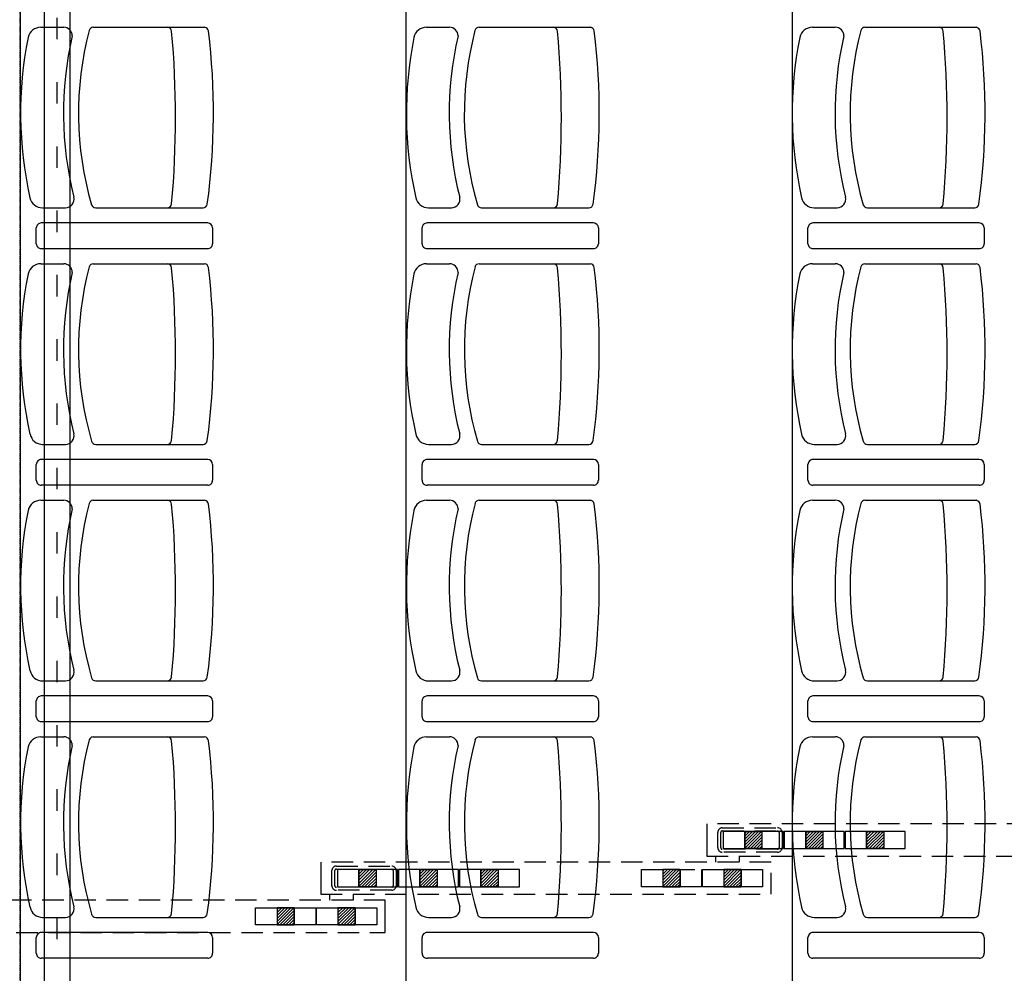
# Model space of a CAD drawing. Units: millimetres. Extents: x -1646 to 96220, y -18745 to 40556.
# Drawn here: x 26960 to 29257, y 17319 to 19544 of the extents above; entities that cross this region are included whole.
import ezdxf

# ---------------------------------------------------------------- set-up
doc = ezdxf.new("R2010")
doc.units = ezdxf.units.MM
for name, pattern in [('CACHE', [0.375, 0.25, -0.125]), ('HIDDEN', [0.5, 0.3, -0.2]), ('INTERROMPU2', [0.375, 0.25, -0.125]), ('JSI_TIC', [0.2, 0.05, -0.1, 0.05])]:
    doc.linetypes.add(name, pattern=pattern)
for name, color, linetype in [('00-T-BAT-caché', 251, 'CACHE'), ('AT_303_CACHE1', 251, 'HIDDEN'), ('JONZAC. Plancher Haut - PLAN HAUT R+2', 251, 'Continuous')]:
    doc.layers.add(name, color=color, linetype=linetype)

# ---------------------------------------------------------------- blocks, each defined once
blk = doc.blocks.new('2014-07-17 __ Scéno Agora R+1')
for p, q in [((105.7746, 168.1411), (105.7746, 186.0176)), ((106.6745, 168.1411), (106.6745, 186.0176)), ((107.5745, 185.9876), (107.5745, 168.1711)), ((105.8216, 177.0141), (105.8752, 177.0141)), ((105.9443, 177.014), (106.204, 177.014)), ((106.7216, 177.0141), (106.7752, 177.0141)), ((106.8443, 177.014), (107.104, 177.014)), ((107.6216, 177.0141), (107.6752, 177.0141)), ((107.7443, 177.014), (108.004, 177.014)), ((105.8259, 176.5928), (105.8795, 176.5928)), ((105.9499, 176.5928), (106.2003, 176.5928)), ((106.7259, 176.5928), (106.7795, 176.5928)), ((106.8499, 176.5928), (107.1003, 176.5928)), ((107.6259, 176.5928), (107.6795, 176.5928)), ((107.7499, 176.5928), (108.0003, 176.5928)), ((106.2111, 176.5575), (105.8229, 176.5575)), ((107.1111, 176.5575), (106.7229, 176.5575)), ((108.0111, 176.5575), (107.6229, 176.5575)), ((105.8114, 176.5091), (105.8114, 176.546)), ((106.2227, 176.546), (106.2227, 176.5091)), ((106.7114, 176.5091), (106.7114, 176.546)), ((107.1227, 176.546), (107.1227, 176.5091)), ((107.6114, 176.5091), (107.6114, 176.546)), ((108.0227, 176.546), (108.0227, 176.5091)), ((106.2111, 176.4975), (105.8229, 176.4975)), ((107.1111, 176.4975), (106.7229, 176.4975)), ((108.0111, 176.4975), (107.6229, 176.4975)), ((105.8216, 176.4624), (105.8752, 176.4624)), ((105.9443, 176.4623), (106.204, 176.4623)), ((106.7216, 176.4624), (106.7752, 176.4624)), ((106.8443, 176.4623), (107.104, 176.4623)), ((107.6216, 176.4624), (107.6752, 176.4624)), ((107.7443, 176.4623), (108.004, 176.4623)), ((105.826, 176.041), (105.8795, 176.041)), ((105.9499, 176.041), (106.2003, 176.041)), ((106.726, 176.041), (106.7795, 176.041)), ((106.8499, 176.041), (107.1003, 176.041)), ((107.626, 176.041), (107.6795, 176.041)), ((107.7499, 176.041), (108.0003, 176.041)), ((106.2111, 176.0057), (105.8229, 176.0057)), ((107.1111, 176.0057), (106.7229, 176.0057)), ((108.0111, 176.0057), (107.6229, 176.0057)), ((105.8114, 175.9572), (105.8114, 175.9941)), ((106.2227, 175.9941), (106.2227, 175.9572)), ((106.7114, 175.9572), (106.7114, 175.9941)), ((107.1227, 175.9941), (107.1227, 175.9572)), ((107.6114, 175.9572), (107.6114, 175.9941)), ((108.0227, 175.9941), (108.0227, 175.9572)), ((106.2111, 175.9457), (105.8229, 175.9457)), ((107.1111, 175.9457), (106.7229, 175.9457)), ((108.0111, 175.9457), (107.6229, 175.9457)), ((105.8216, 175.9105), (105.8752, 175.9105)), ((105.9443, 175.9105), (106.204, 175.9105)), ((106.7216, 175.9105), (106.7752, 175.9105)), ((106.8443, 175.9105), (107.104, 175.9105)), ((107.6216, 175.9105), (107.6752, 175.9105)), ((107.7443, 175.9105), (108.004, 175.9105)), ((105.826, 175.4892), (105.8795, 175.4892)), ((105.9499, 175.4892), (106.2003, 175.4892)), ((106.726, 175.4892), (106.7795, 175.4892)), ((106.8499, 175.4892), (107.1003, 175.4892)), ((107.626, 175.4892), (107.6795, 175.4892)), ((107.7499, 175.4892), (108.0003, 175.4892)), ((106.2111, 175.454), (105.8229, 175.454)), ((107.1111, 175.454), (106.7229, 175.454)), ((108.0111, 175.454), (107.6229, 175.454)), ((105.8114, 175.4056), (105.8114, 175.4425)), ((106.2227, 175.4425), (106.2227, 175.4056)), ((106.7114, 175.4056), (106.7114, 175.4425)), ((107.1227, 175.4425), (107.1227, 175.4056)), ((107.6114, 175.4056), (107.6114, 175.4425)), ((108.0227, 175.4425), (108.0227, 175.4056)), ((106.2111, 175.394), (105.8229, 175.394)), ((107.1111, 175.394), (106.7229, 175.394)), ((108.0111, 175.394), (107.6229, 175.394)), ((105.8216, 175.3587), (105.8752, 175.3587)), ((105.9443, 175.3587), (106.204, 175.3587)), ((106.7216, 175.3587), (106.7752, 175.3587)), ((106.8443, 175.3587), (107.104, 175.3587)), ((107.6216, 175.3587), (107.6752, 175.3587)), ((107.7443, 175.3587), (108.004, 175.3587)), ((105.826, 174.9374), (105.8795, 174.9374)), ((105.9499, 174.9374), (106.2003, 174.9374)), ((106.726, 174.9374), (106.7795, 174.9374)), ((106.8499, 174.9374), (107.1003, 174.9374)), ((107.626, 174.9374), (107.6795, 174.9374)), ((107.7499, 174.9374), (108.0003, 174.9374)), ((106.2111, 174.9022), (105.8229, 174.9022)), ((107.1111, 174.9022), (106.7229, 174.9022)), ((108.0111, 174.9022), (107.6229, 174.9022)), ((105.8114, 174.8537), (105.8114, 174.8906)), ((106.2227, 174.8906), (106.2227, 174.8537)), ((106.7114, 174.8537), (106.7114, 174.8906)), ((107.1227, 174.8906), (107.1227, 174.8537)), ((107.6114, 174.8537), (107.6114, 174.8906)), ((108.0227, 174.8906), (108.0227, 174.8537)), ((106.2111, 174.8422), (105.8229, 174.8422)), ((107.1111, 174.8422), (106.7229, 174.8422)), ((108.0111, 174.8422), (107.6229, 174.8422))]:
    blk.add_line(p, q)
at = {"ltscale": 0.2}
for p, q in [((107.3752, 175.1554), (107.3752, 175.0804)), ((107.554, 175.1379), (107.4138, 175.1379)), ((107.4138, 175.1379), (107.4138, 175.0978)), ((107.4639, 175.1379), (107.4639, 175.0978)), ((107.4639, 175.0978), (107.4639, 175.1379)), ((107.4639, 175.1379), (107.5039, 175.1379)), ((107.5031, 175.1379), (107.4639, 175.0987)), ((107.496, 175.1379), (107.4639, 175.1058)), ((107.4889, 175.1379), (107.4639, 175.1129)), ((107.4818, 175.1379), (107.4639, 175.12)), ((107.4747, 175.1379), (107.4639, 175.127)), ((107.4676, 175.1379), (107.4639, 175.1341)), ((107.5039, 175.1317), (107.4701, 175.0978)), ((107.5039, 175.1317), (107.4701, 175.0978)), ((107.5039, 175.1379), (107.5039, 175.0978)), ((107.5039, 175.1379), (107.5039, 175.0978)), ((107.554, 175.0978), (107.554, 175.1379)), ((107.6962, 175.1379), (107.556, 175.1379)), ((107.556, 175.1379), (107.556, 175.0978)), ((107.6061, 175.1379), (107.6061, 175.0978)), ((107.6061, 175.0978), (107.6061, 175.1379)), ((107.6061, 175.1379), (107.6461, 175.1379)), ((107.6453, 175.1379), (107.6061, 175.0987)), ((107.6382, 175.1379), (107.6061, 175.1058)), ((107.6311, 175.1379), (107.6061, 175.1129)), ((107.624, 175.1379), (107.6061, 175.12)), ((107.6169, 175.1379), (107.6061, 175.127)), ((107.6098, 175.1379), (107.6061, 175.1341)), ((107.6461, 175.1317), (107.6123, 175.0978)), ((107.6461, 175.1317), (107.6123, 175.0978)), ((107.6461, 175.1379), (107.6461, 175.0978)), ((107.6461, 175.1379), (107.6461, 175.0978)), ((107.6962, 175.0978), (107.6962, 175.1379)), ((107.8384, 175.1379), (107.6982, 175.1379)), ((107.6982, 175.1379), (107.6982, 175.0978)), ((107.7483, 175.1379), (107.7483, 175.0978)), ((107.7483, 175.0978), (107.7483, 175.1379)), ((107.7483, 175.1379), (107.7883, 175.1379)), ((107.7875, 175.1379), (107.7483, 175.0987)), ((107.7804, 175.1379), (107.7483, 175.1058)), ((107.7733, 175.1379), (107.7483, 175.1129)), ((107.7662, 175.1379), (107.7483, 175.12)), ((107.7591, 175.1379), (107.7483, 175.127)), ((107.7521, 175.1379), (107.7483, 175.1341)), ((107.7883, 175.1317), (107.7545, 175.0978)), ((107.7883, 175.1317), (107.7545, 175.0978)), ((107.7883, 175.1379), (107.7883, 175.0978)), ((107.7883, 175.1379), (107.7883, 175.0978)), ((107.8384, 175.0978), (107.8384, 175.1379)), ((107.5039, 175.1246), (107.4772, 175.0978)), ((107.5039, 175.1175), (107.4842, 175.0978)), ((107.5039, 175.1104), (107.4913, 175.0978)), ((107.6461, 175.1246), (107.6194, 175.0978)), ((107.6461, 175.1175), (107.6264, 175.0978)), ((107.6461, 175.1104), (107.6335, 175.0978)), ((107.7883, 175.1246), (107.7616, 175.0978)), ((107.7883, 175.1175), (107.7686, 175.0978)), ((107.7883, 175.1104), (107.7757, 175.0978)), ((107.4138, 175.0978), (107.554, 175.0978)), ((107.5039, 175.0978), (107.4639, 175.0978)), ((107.5039, 175.1034), (107.4984, 175.0978)), ((107.556, 175.0978), (107.6962, 175.0978)), ((107.6461, 175.0978), (107.6061, 175.0978)), ((107.6461, 175.1034), (107.6406, 175.0978)), ((107.6982, 175.0978), (107.8384, 175.0978)), ((107.7883, 175.0978), (107.7483, 175.0978)), ((107.7883, 175.1034), (107.7828, 175.0978)), ((106.4752, 175.0664), (106.4752, 174.9914)), ((107.3962, 175.0665), (107.3962, 175.0804)), ((107.4513, 175.0664), (107.4513, 175.0803)), ((106.654, 175.0489), (106.5138, 175.0489)), ((106.5138, 175.0489), (106.5138, 175.0088)), ((106.5639, 175.0489), (106.5639, 175.0088)), ((106.5639, 175.0088), (106.5639, 175.0489)), ((106.5639, 175.0489), (106.604, 175.0489)), ((106.6031, 175.0489), (106.5639, 175.0097)), ((106.596, 175.0489), (106.5639, 175.0168)), ((106.5889, 175.0489), (106.5639, 175.0239)), ((106.5818, 175.0489), (106.5639, 175.031)), ((106.5748, 175.0489), (106.5639, 175.038)), ((106.5677, 175.0489), (106.5639, 175.0451)), ((106.604, 175.0427), (106.5701, 175.0088)), ((106.604, 175.0427), (106.5701, 175.0088)), ((106.604, 175.0489), (106.604, 175.0088)), ((106.604, 175.0489), (106.604, 175.0088)), ((106.654, 175.0088), (106.654, 175.0489)), ((106.7962, 175.0489), (106.656, 175.0489)), ((106.656, 175.0489), (106.656, 175.0088)), ((106.7061, 175.0489), (106.7061, 175.0088)), ((106.7061, 175.0088), (106.7061, 175.0489)), ((106.7061, 175.0489), (106.7462, 175.0489)), ((106.7453, 175.0489), (106.7061, 175.0097)), ((106.7382, 175.0489), (106.7061, 175.0168)), ((106.7311, 175.0489), (106.7061, 175.0239)), ((106.7241, 175.0489), (106.7061, 175.031)), ((106.717, 175.0489), (106.7061, 175.038)), ((106.7099, 175.0489), (106.7061, 175.0451)), ((106.7462, 175.0427), (106.7123, 175.0088)), ((106.7462, 175.0427), (106.7123, 175.0088)), ((106.7462, 175.0489), (106.7462, 175.0088)), ((106.7462, 175.0489), (106.7462, 175.0088)), ((106.7962, 175.0088), (106.7962, 175.0489)), ((106.9384, 175.0489), (106.7982, 175.0489)), ((106.7982, 175.0489), (106.7982, 175.0088)), ((106.8483, 175.0489), (106.8483, 175.0088)), ((106.8483, 175.0088), (106.8483, 175.0489)), ((106.8483, 175.0489), (106.8884, 175.0489)), ((106.8875, 175.0489), (106.8483, 175.0097)), ((106.8804, 175.0489), (106.8483, 175.0168)), ((106.8733, 175.0489), (106.8483, 175.0239)), ((106.8663, 175.0489), (106.8483, 175.031)), ((106.8592, 175.0489), (106.8483, 175.038)), ((106.8521, 175.0489), (106.8483, 175.0451)), ((106.8884, 175.0427), (106.8545, 175.0088)), ((106.8884, 175.0427), (106.8545, 175.0088)), ((106.8884, 175.0489), (106.8884, 175.0088)), ((106.8884, 175.0489), (106.8884, 175.0088)), ((106.9384, 175.0088), (106.9384, 175.0489)), ((107.2228, 175.0088), (107.2228, 175.0489)), ((107.2729, 175.0489), (107.2729, 175.0088)), ((107.2729, 175.0489), (107.2729, 175.0088)), ((107.313, 175.0489), (107.2729, 175.0489)), ((107.3121, 175.0489), (107.2729, 175.0097)), ((107.305, 175.0489), (107.2729, 175.0168)), ((107.2979, 175.0489), (107.2729, 175.0239)), ((107.2908, 175.0489), (107.2729, 175.031)), ((107.2838, 175.0489), (107.2729, 175.038)), ((107.2767, 175.0489), (107.2729, 175.0451)), ((107.313, 175.0427), (107.2791, 175.0088)), ((107.313, 175.0427), (107.2791, 175.0088)), ((107.313, 175.0489), (107.313, 175.0088)), ((107.313, 175.0088), (107.313, 175.0489)), ((107.363, 175.0489), (107.363, 175.0088)), ((107.365, 175.0088), (107.365, 175.0489)), ((107.365, 175.0489), (107.5052, 175.0489)), ((107.4151, 175.0489), (107.4151, 175.0088)), ((107.4151, 175.0489), (107.4151, 175.0088)), ((107.4552, 175.0489), (107.4151, 175.0489)), ((107.4543, 175.0489), (107.4151, 175.0097)), ((107.4472, 175.0489), (107.4151, 175.0168)), ((107.4401, 175.0489), (107.4151, 175.0239)), ((107.433, 175.0489), (107.4151, 175.031)), ((107.426, 175.0489), (107.4151, 175.038)), ((107.4189, 175.0489), (107.4151, 175.0451)), ((107.4552, 175.0427), (107.4213, 175.0088)), ((107.4552, 175.0427), (107.4213, 175.0088)), ((107.4552, 175.0489), (107.4552, 175.0088)), ((107.4552, 175.0088), (107.4552, 175.0489)), ((107.5052, 175.0489), (107.5052, 175.0088)), ((106.604, 175.0356), (106.5772, 175.0088)), ((106.604, 175.0285), (106.5843, 175.0088)), ((106.604, 175.0214), (106.5914, 175.0088)), ((106.7462, 175.0356), (106.7194, 175.0088)), ((106.7462, 175.0285), (106.7265, 175.0088)), ((106.7462, 175.0214), (106.7336, 175.0088)), ((106.8884, 175.0356), (106.8616, 175.0088)), ((106.8884, 175.0285), (106.8687, 175.0088)), ((106.8884, 175.0214), (106.8758, 175.0088)), ((107.313, 175.0356), (107.2862, 175.0088)), ((107.313, 175.0285), (107.2933, 175.0088)), ((107.313, 175.0214), (107.3004, 175.0088)), ((107.4552, 175.0356), (107.4284, 175.0088)), ((107.4552, 175.0285), (107.4355, 175.0088)), ((107.4552, 175.0214), (107.4426, 175.0088)), ((106.5138, 175.0088), (106.654, 175.0088)), ((106.604, 175.0088), (106.5639, 175.0088)), ((106.604, 175.0144), (106.5984, 175.0088)), ((106.656, 175.0088), (106.7962, 175.0088)), ((106.7462, 175.0088), (106.7061, 175.0088)), ((106.7462, 175.0144), (106.7406, 175.0088)), ((106.7982, 175.0088), (106.9384, 175.0088)), ((106.8884, 175.0088), (106.8483, 175.0088)), ((106.8884, 175.0144), (106.8828, 175.0088)), ((107.363, 175.0088), (107.2228, 175.0088)), ((107.2729, 175.0088), (107.313, 175.0088)), ((107.313, 175.0144), (107.3074, 175.0088)), ((107.5052, 175.0088), (107.365, 175.0088)), ((107.4151, 175.0088), (107.4552, 175.0088)), ((107.4552, 175.0144), (107.4496, 175.0088)), ((106.4962, 174.9775), (106.4962, 174.9914)), ((106.5514, 174.9774), (106.5514, 174.9913)), ((106.6253, 174.9024), (106.6253, 174.9774)), ((106.3229, 174.9199), (106.3229, 174.9599)), ((106.3229, 174.9599), (106.4631, 174.9599)), ((106.3729, 174.9599), (106.3729, 174.9199)), ((106.3729, 174.9599), (106.3729, 174.9199)), ((106.413, 174.9599), (106.3729, 174.9599)), ((106.4121, 174.9599), (106.3729, 174.9207)), ((106.405, 174.9599), (106.3729, 174.9278)), ((106.398, 174.9599), (106.3729, 174.9349)), ((106.3909, 174.9599), (106.3729, 174.942)), ((106.3838, 174.9599), (106.3729, 174.9491)), ((106.3767, 174.9599), (106.3729, 174.9561)), ((106.413, 174.9537), (106.3792, 174.9199)), ((106.413, 174.9537), (106.3792, 174.9199)), ((106.413, 174.9599), (106.413, 174.9199)), ((106.413, 174.9199), (106.413, 174.9599)), ((106.4631, 174.9599), (106.4631, 174.9199)), ((106.4651, 174.9199), (106.4651, 174.9599)), ((106.4651, 174.9599), (106.6053, 174.9599)), ((106.5151, 174.9599), (106.5151, 174.9199)), ((106.5151, 174.9599), (106.5151, 174.9199)), ((106.5552, 174.9599), (106.5151, 174.9599)), ((106.5543, 174.9599), (106.5151, 174.9207)), ((106.5473, 174.9599), (106.5151, 174.9278)), ((106.5402, 174.9599), (106.5151, 174.9349)), ((106.5331, 174.9599), (106.5151, 174.942)), ((106.526, 174.9599), (106.5151, 174.9491)), ((106.5189, 174.9599), (106.5151, 174.9561)), ((106.5552, 174.9537), (106.5214, 174.9199)), ((106.5552, 174.9537), (106.5214, 174.9199)), ((106.5552, 174.9599), (106.5552, 174.9199)), ((106.5552, 174.9199), (106.5552, 174.9599)), ((106.6053, 174.9599), (106.6053, 174.9199)), ((106.413, 174.9466), (106.3862, 174.9199)), ((106.413, 174.9395), (106.3933, 174.9199)), ((106.413, 174.9325), (106.4004, 174.9199)), ((106.413, 174.9254), (106.4075, 174.9199)), ((106.5552, 174.9466), (106.5284, 174.9199)), ((106.5552, 174.9395), (106.5355, 174.9199)), ((106.5552, 174.9325), (106.5426, 174.9199)), ((106.5552, 174.9254), (106.5497, 174.9199)), ((106.4631, 174.9199), (106.3229, 174.9199)), ((106.3729, 174.9199), (106.413, 174.9199)), ((106.6053, 174.9199), (106.4651, 174.9199)), ((106.5151, 174.9199), (106.5552, 174.9199))]:
    blk.add_line(p, q, dxfattribs=at)
at = {"linetype": 'INTERROMPU2', "ltscale": 0.2}
for p, q in [((108.4252, 175.1554), (107.3752, 175.1554)), ((107.4009, 175.1001), (107.4009, 175.1357)), ((107.4079, 175.1001), (107.4079, 175.1357)), ((107.4114, 175.1462), (107.5404, 175.1462)), ((107.4114, 175.1392), (107.5404, 175.1392)), ((107.5439, 175.1357), (107.5439, 175.1001)), ((107.5509, 175.1357), (107.5509, 175.1001)), ((107.5404, 175.0966), (107.4114, 175.0966)), ((107.5404, 175.0896), (107.4114, 175.0896)), ((107.5253, 175.0664), (106.4752, 175.0664)), ((107.3752, 175.0804), (108.4252, 175.0804)), ((107.5253, 174.9914), (107.5253, 175.0664)), ((106.5009, 175.0111), (106.5009, 175.0467)), ((106.5079, 175.0111), (106.5079, 175.0467)), ((106.5114, 175.0572), (106.6404, 175.0572)), ((106.5114, 175.0502), (106.6404, 175.0502)), ((106.6439, 175.0467), (106.6439, 175.0111)), ((106.6509, 175.0467), (106.6509, 175.0111)), ((107.2228, 175.0489), (107.363, 175.0489)), ((106.6404, 175.0076), (106.5114, 175.0076)), ((106.6404, 175.0006), (106.5114, 175.0006)), ((106.6253, 174.9774), (105.0147, 174.9774)), ((106.4752, 174.9914), (107.5253, 174.9914)), ((105.0147, 174.9024), (106.6253, 174.9024))]:
    blk.add_line(p, q, dxfattribs=at)
for centre, radius, start, end in [((105.8216, 176.9841), 0.03, 90, 167.8314), ((106.676, 176.8135), 0.8014, 166.9836, 194.1614), ((105.8752, 176.9941), 0.02, 359.7402, 90), ((106.6715, 176.8135), 0.7618, 165.3068, 196.2706), ((105.9443, 177.004), 0.01, 90, 164.4142), ((106.1171, 177.0041), 0.01, 4.6747, 84.7523), ((103.8873, 176.8035), 2.2488, 354.8592, 5.1394), ((106.2029, 177.0041), 0.01, 7.4121, 83.7465), ((104.6509, 176.8135), 1.5737, 352.2565, 7.0037), ((106.7216, 176.9841), 0.03, 90, 167.8314), ((107.576, 176.8135), 0.8014, 166.9836, 194.1614), ((106.7752, 176.9941), 0.02, 359.7402, 90), ((107.5715, 176.8135), 0.7618, 165.3068, 196.2706), ((106.8443, 177.004), 0.01, 90, 164.4142), ((107.0171, 177.0041), 0.01, 4.6747, 84.7523), ((104.7873, 176.8035), 2.2488, 354.8592, 5.1394), ((107.1029, 177.0041), 0.01, 7.4121, 83.7465), ((105.5509, 176.8135), 1.5737, 352.2565, 7.0037), ((107.6216, 176.9841), 0.03, 90, 167.8314), ((108.476, 176.8135), 0.8014, 166.9836, 194.1614), ((107.6752, 176.9941), 0.02, 359.7402, 90), ((108.4715, 176.8135), 0.7618, 165.3068, 196.2706), ((107.7443, 177.004), 0.01, 90, 164.4142), ((107.9171, 177.0041), 0.01, 4.6747, 84.7523), ((105.6873, 176.8035), 2.2488, 354.8592, 5.1394), ((108.0029, 177.0041), 0.01, 7.4121, 83.7465), ((106.4509, 176.8135), 1.5737, 352.2565, 7.0037), ((106.6674, 176.8135), 0.8928, 168.5705, 192.752), ((107.5674, 176.8135), 0.8928, 168.5705, 192.752), ((108.4674, 176.8135), 0.8928, 168.5705, 192.752), ((105.8259, 176.6228), 0.03, 192.1686, 270), ((105.8795, 176.6128), 0.02, 270, 13.5115), ((106.1171, 176.6028), 0.01, 270, 355.3253), ((106.2003, 176.6028), 0.01, 270, 352.5879), ((106.7259, 176.6228), 0.03, 192.1686, 270), ((106.7795, 176.6128), 0.02, 270, 13.5115), ((107.0171, 176.6028), 0.01, 270, 355.3253), ((107.1003, 176.6028), 0.01, 270, 352.5879), ((107.6259, 176.6228), 0.03, 192.1686, 270), ((107.6795, 176.6128), 0.02, 270, 13.5115), ((107.9171, 176.6028), 0.01, 270, 355.3253), ((108.0003, 176.6028), 0.01, 270, 352.5879), ((105.9499, 176.6028), 0.01, 195.5858, 270), ((106.8499, 176.6028), 0.01, 195.5858, 270), ((107.7499, 176.6028), 0.01, 195.5858, 270), ((105.8229, 176.546, 0), 0.0115, 90, 180.0082), ((106.2111, 176.546, 0), 0.0115, 0, 90), ((106.7229, 176.546, 0), 0.0115, 90, 180.0082), ((107.1111, 176.546, 0), 0.0115, 0, 90), ((107.6229, 176.546, 0), 0.0115, 90, 180.0082), ((108.0111, 176.546, 0), 0.0115, 0, 90), ((105.8229, 176.5091, 0), 0.0115, 179.9918, 270), ((106.2111, 176.5091, 0), 0.0115, 270, 0.0077), ((106.7229, 176.5091, 0), 0.0115, 179.9918, 270), ((107.1111, 176.5091, 0), 0.0115, 270, 0.0077), ((107.6229, 176.5091, 0), 0.0115, 179.9918, 270), ((108.0111, 176.5091, 0), 0.0115, 270, 0.0077), ((105.8216, 176.4324), 0.03, 90, 167.8314), ((106.676, 176.2618), 0.8014, 166.9836, 194.1614), ((105.8752, 176.4424), 0.02, 359.7402, 90), ((106.6716, 176.2618), 0.7618, 165.3068, 196.2706), ((105.9443, 176.4523), 0.01, 90, 164.4142), ((106.1171, 176.4523), 0.01, 4.6747, 84.7523), ((103.8873, 176.2517), 2.2488, 354.8592, 5.1394), ((106.2029, 176.4523), 0.01, 7.4121, 83.7465), ((104.6509, 176.2618), 1.5737, 352.2565, 7.0037), ((106.7216, 176.4324), 0.03, 90, 167.8314), ((107.576, 176.2618), 0.8014, 166.9836, 194.1614), ((106.7752, 176.4424), 0.02, 359.7402, 90), ((107.5716, 176.2618), 0.7618, 165.3068, 196.2706), ((106.8443, 176.4523), 0.01, 90, 164.4142), ((107.0171, 176.4523), 0.01, 4.6747, 84.7523), ((104.7873, 176.2517), 2.2488, 354.8592, 5.1394), ((107.1029, 176.4523), 0.01, 7.4121, 83.7465), ((105.5509, 176.2618), 1.5737, 352.2565, 7.0037), ((107.6216, 176.4324), 0.03, 90, 167.8314), ((108.476, 176.2618), 0.8014, 166.9836, 194.1614), ((107.6752, 176.4424), 0.02, 359.7402, 90), ((108.4716, 176.2618), 0.7618, 165.3068, 196.2706), ((107.7443, 176.4523), 0.01, 90, 164.4142), ((107.9171, 176.4523), 0.01, 4.6747, 84.7523), ((105.6873, 176.2517), 2.2488, 354.8592, 5.1394), ((108.0029, 176.4523), 0.01, 7.4121, 83.7465), ((106.4509, 176.2618), 1.5737, 352.2565, 7.0037), ((106.6674, 176.2618), 0.8928, 168.5705, 192.752), ((107.5674, 176.2618), 0.8928, 168.5705, 192.752), ((108.4674, 176.2618), 0.8928, 168.5705, 192.752), ((105.826, 176.071), 0.03, 192.1686, 270), ((105.8795, 176.061), 0.02, 270, 13.5115), ((106.726, 176.071), 0.03, 192.1686, 270), ((106.7795, 176.061), 0.02, 270, 13.5115), ((107.626, 176.071), 0.03, 192.1686, 270), ((107.6795, 176.061), 0.02, 270, 13.5115), ((105.9499, 176.051), 0.01, 195.5858, 270), ((106.1171, 176.051), 0.01, 270, 355.3253), ((106.2003, 176.051), 0.01, 270, 352.5879), ((106.8499, 176.051), 0.01, 195.5858, 270), ((107.0171, 176.051), 0.01, 270, 355.3253), ((107.1003, 176.051), 0.01, 270, 352.5879), ((107.7499, 176.051), 0.01, 195.5858, 270), ((107.9171, 176.051), 0.01, 270, 355.3253), ((108.0003, 176.051), 0.01, 270, 352.5879), ((105.8229, 175.9941, 0), 0.0115, 90, 180.0082), ((106.2111, 175.9941, 0), 0.0115, 0, 90), ((106.7229, 175.9941, 0), 0.0115, 90, 180.0082), ((107.1111, 175.9941, 0), 0.0115, 0, 90), ((107.6229, 175.9941, 0), 0.0115, 90, 180.0082), ((108.0111, 175.9941, 0), 0.0115, 0, 90), ((105.8229, 175.9572, 0), 0.0115, 179.9918, 270), ((106.2111, 175.9572, 0), 0.0115, 270, 0.0077), ((106.7229, 175.9572, 0), 0.0115, 179.9918, 270), ((107.1111, 175.9572, 0), 0.0115, 270, 0.0077), ((107.6229, 175.9572, 0), 0.0115, 179.9918, 270), ((108.0111, 175.9572, 0), 0.0115, 270, 0.0077), ((105.8216, 175.8805), 0.03, 90, 167.8314), ((106.676, 175.71), 0.8014, 166.9836, 194.1614), ((105.8752, 175.8905), 0.02, 359.7402, 90), ((106.6716, 175.71), 0.7618, 165.3068, 196.2706), ((105.9443, 175.9005), 0.01, 90, 164.4142), ((106.1171, 175.9005), 0.01, 4.6747, 84.7523), ((103.8873, 175.6999), 2.2488, 354.8592, 5.1394), ((106.2029, 175.9005), 0.01, 7.4121, 83.7465), ((104.6509, 175.71), 1.5737, 352.2565, 7.0037), ((106.7216, 175.8805), 0.03, 90, 167.8314), ((107.576, 175.71), 0.8014, 166.9836, 194.1614), ((106.7752, 175.8905), 0.02, 359.7402, 90), ((107.5716, 175.71), 0.7618, 165.3068, 196.2706), ((106.8443, 175.9005), 0.01, 90, 164.4142), ((107.0171, 175.9005), 0.01, 4.6747, 84.7523), ((104.7873, 175.6999), 2.2488, 354.8592, 5.1394), ((107.1029, 175.9005), 0.01, 7.4121, 83.7465), ((105.5509, 175.71), 1.5737, 352.2565, 7.0037), ((107.6216, 175.8805), 0.03, 90, 167.8314), ((108.476, 175.71), 0.8014, 166.9836, 194.1614), ((107.6752, 175.8905), 0.02, 359.7402, 90), ((108.4716, 175.71), 0.7618, 165.3068, 196.2706), ((107.7443, 175.9005), 0.01, 90, 164.4142), ((107.9171, 175.9005), 0.01, 4.6747, 84.7523), ((105.6873, 175.6999), 2.2488, 354.8592, 5.1394), ((108.0029, 175.9005), 0.01, 7.4121, 83.7465), ((106.4509, 175.71), 1.5737, 352.2565, 7.0037), ((106.6674, 175.71), 0.8928, 168.5705, 192.752), ((107.5674, 175.71), 0.8928, 168.5705, 192.752), ((108.4674, 175.71), 0.8928, 168.5705, 192.752), ((105.826, 175.5192), 0.03, 192.1686, 270), ((105.8795, 175.5092), 0.02, 270, 13.5115), ((106.726, 175.5192), 0.03, 192.1686, 270), ((106.7795, 175.5092), 0.02, 270, 13.5115), ((107.626, 175.5192), 0.03, 192.1686, 270), ((107.6795, 175.5092), 0.02, 270, 13.5115), ((105.9499, 175.4992), 0.01, 195.5858, 270), ((106.1171, 175.4992), 0.01, 270, 355.3253), ((106.2003, 175.4992), 0.01, 270, 352.5879), ((106.8499, 175.4992), 0.01, 195.5858, 270), ((107.0171, 175.4992), 0.01, 270, 355.3253), ((107.1003, 175.4992), 0.01, 270, 352.5879), ((107.7499, 175.4992), 0.01, 195.5858, 270), ((107.9171, 175.4992), 0.01, 270, 355.3253), ((108.0003, 175.4992), 0.01, 270, 352.5879), ((105.8229, 175.4425, 0), 0.0115, 90, 180.0082), ((106.2111, 175.4425, 0), 0.0115, 0, 90), ((106.7229, 175.4425, 0), 0.0115, 90, 180.0082), ((107.1111, 175.4425, 0), 0.0115, 0, 90), ((107.6229, 175.4425, 0), 0.0115, 90, 180.0082), ((108.0111, 175.4425, 0), 0.0115, 0, 90), ((105.8229, 175.4056, 0), 0.0115, 179.9918, 270), ((106.2111, 175.4056, 0), 0.0115, 270, 0.0077), ((106.7229, 175.4056, 0), 0.0115, 179.9918, 270), ((107.1111, 175.4056, 0), 0.0115, 270, 0.0077), ((107.6229, 175.4056, 0), 0.0115, 179.9918, 270), ((108.0111, 175.4056, 0), 0.0115, 270, 0.0077), ((105.8216, 175.3287), 0.03, 90, 167.8314), ((106.676, 175.1581), 0.8014, 166.9836, 194.1614), ((105.8752, 175.3387), 0.02, 359.7402, 90), ((106.6716, 175.1581), 0.7618, 165.3068, 196.2706), ((105.9443, 175.3487), 0.01, 90, 164.4142), ((106.1171, 175.3487), 0.01, 4.6747, 84.7523), ((103.8873, 175.1481), 2.2488, 354.8592, 5.1394), ((106.2029, 175.3487), 0.01, 7.4121, 83.7465), ((104.6509, 175.1581), 1.5737, 352.2565, 7.0037), ((106.7216, 175.3287), 0.03, 90, 167.8314), ((107.576, 175.1581), 0.8014, 166.9836, 194.1614), ((106.7752, 175.3387), 0.02, 359.7402, 90), ((107.5716, 175.1581), 0.7618, 165.3068, 196.2706), ((106.8443, 175.3487), 0.01, 90, 164.4142), ((107.0171, 175.3487), 0.01, 4.6747, 84.7523), ((104.7873, 175.1481), 2.2488, 354.8592, 5.1394), ((107.1029, 175.3487), 0.01, 7.4121, 83.7465), ((105.5509, 175.1581), 1.5737, 352.2565, 7.0037), ((107.6216, 175.3287), 0.03, 90, 167.8314), ((108.476, 175.1581), 0.8014, 166.9836, 194.1614), ((107.6752, 175.3387), 0.02, 359.7402, 90), ((108.4716, 175.1581), 0.7618, 165.3068, 196.2706), ((107.7443, 175.3487), 0.01, 90, 164.4142), ((107.9171, 175.3487), 0.01, 4.6747, 84.7523), ((105.6873, 175.1481), 2.2488, 354.8592, 5.1394), ((108.0029, 175.3487), 0.01, 7.4121, 83.7465), ((106.4509, 175.1581), 1.5737, 352.2565, 7.0037), ((106.6674, 175.1581), 0.8928, 168.5705, 192.752), ((107.5674, 175.1581), 0.8928, 168.5705, 192.752), ((108.4674, 175.1581), 0.8928, 168.5705, 192.752), ((105.826, 174.9674), 0.03, 192.1686, 270), ((105.8795, 174.9574), 0.02, 270, 13.5115), ((106.726, 174.9674), 0.03, 192.1686, 270), ((106.7795, 174.9574), 0.02, 270, 13.5115), ((107.626, 174.9674), 0.03, 192.1686, 270), ((107.6795, 174.9574), 0.02, 270, 13.5115), ((105.9499, 174.9474), 0.01, 195.5858, 270), ((106.1171, 174.9474), 0.01, 270, 355.3253), ((106.2003, 174.9474), 0.01, 270, 352.5879), ((106.8499, 174.9474), 0.01, 195.5858, 270), ((107.0171, 174.9474), 0.01, 270, 355.3253), ((107.1003, 174.9474), 0.01, 270, 352.5879), ((107.7499, 174.9474), 0.01, 195.5858, 270), ((107.9171, 174.9474), 0.01, 270, 355.3253), ((108.0003, 174.9474), 0.01, 270, 352.5879), ((105.8229, 174.8906, 0), 0.0115, 90, 180.0082), ((106.2111, 174.8906, 0), 0.0115, 0, 90), ((106.7229, 174.8906, 0), 0.0115, 90, 180.0082), ((107.1111, 174.8906, 0), 0.0115, 0, 90), ((107.6229, 174.8906, 0), 0.0115, 90, 180.0082), ((108.0111, 174.8906, 0), 0.0115, 0, 90), ((105.8229, 174.8537, 0), 0.0115, 179.9918, 270), ((106.2111, 174.8537, 0), 0.0115, 270, 0.0077), ((106.7229, 174.8537, 0), 0.0115, 179.9918, 270), ((107.1111, 174.8537, 0), 0.0115, 270, 0.0077), ((107.6229, 174.8537, 0), 0.0115, 179.9918, 270), ((108.0111, 174.8537, 0), 0.0115, 270, 0.0077)]:
    blk.add_arc(centre, radius, start, end)
for centre, major_axis, start_param, end_param in [((107.4114, 175.1357), (-0.00742, 0.00742), 5.497787, 7.068583), ((107.4114, 175.1357), (-0.00247, 0.00247), 5.497787, 7.068583), ((107.4114, 175.1001), (-0.00742, -0.00742), -0.785398, 0.785398), ((107.4114, 175.1001), (-0.00247, -0.00247), -0.785398, 0.785398), ((106.5114, 175.0467), (-0.00742, 0.00742), 5.497787, 7.068583), ((106.5114, 175.0467), (-0.00247, 0.00247), 5.497787, 7.068583), ((106.5114, 175.0111), (-0.00742, -0.00742), -0.785398, 0.785398), ((106.5114, 175.0111), (-0.00247, -0.00247), -0.785398, 0.785398)]:
    blk.add_ellipse(centre, major_axis=major_axis, ratio=1, start_param=start_param, end_param=end_param, dxfattribs=at)
for centre, major_axis in [((107.5404, 175.1357), (-0.00742, -0.00742)), ((107.5404, 175.1357), (-0.00247, -0.00247)), ((107.5404, 175.1001), (-0.00742, 0.00742)), ((107.5404, 175.1001), (-0.00247, 0.00247)), ((106.6404, 175.0467), (-0.00742, -0.00742)), ((106.6404, 175.0467), (-0.00247, -0.00247)), ((106.6404, 175.0111), (-0.00742, 0.00742)), ((106.6404, 175.0111), (-0.00247, 0.00247))]:
    blk.add_ellipse(centre, major_axis=major_axis, ratio=1, start_param=2.356194, end_param=3.926991)
blk = doc.blocks.new('FOND DE PLAN')
at = {"layer": 'JONZAC. Plancher Haut - PLAN HAUT R+2', "linetype": 'JSI_TIC', "flags": 128}
blk.add_lwpolyline([(4371.1034, -972.6417), (4366.7286, -972.6417), (4354.9825, -973.0299, 0.404568), (4354.0156, -974.0294), (4354.0156, -992.0127, 0.404568), (4354.9825, -993.0121), (4366.7261, -993.4004), (4371.1034, -993.4004)], format="xyb", dxfattribs=at)
at = {"layer": 'JONZAC. Plancher Haut - PLAN HAUT R+2', "flags": 128}
for points in [[(4356.8069, -972.9396), (4354.9816, -973, 0.404568), (4353.9856, -974.0294), (4353.9856, -992.0127, 0.404568), (4354.9816, -993.0421), (4356.8069, -993.1025)], [(4356.8069, -972.9997), (4354.9835, -973.0599, 0.404568), (4354.0456, -974.0294), (4354.0456, -992.0127, 0.404568), (4354.9835, -992.9821), (4356.8069, -993.0424)]]:
    blk.add_lwpolyline(points, format="xyb", dxfattribs=at)
at = {"layer": 'JONZAC. Plancher Haut - PLAN HAUT R+2'}
blk.add_blockref('2014-07-17 __ Scéno Agora R+1', (4248.156, -1160.1004), dxfattribs=at)

msp = doc.modelspace()

# ---------------------------------------------------------------- linework, layer by layer
at = {"layer": '00-T-BAT-caché', "linetype": 'JSI_TIC', "ltscale": 2}
msp.add_line((26960.4, 10652.9, 0), (26963, 28529.4, 0), dxfattribs=at)
at = {"layer": 'AT_303_CACHE1', "ltscale": 0.35}
for p, q in [((27862.3, 10652.9, 0), (27862.3, 28529.4, 0)), ((28762.4, 28499.4, 0), (28762.3, 10682.9, 0))]:
    msp.add_line(p, q, dxfattribs=at)

# ---------------------------------------------------------------- block references
at = {"color": 30, "true_color": 0xf8991e, "xscale": 1000, "yscale": 1000, "zscale": 1000}
msp.add_blockref('FOND DE PLAN', (-4326968.2, 1002612.2), dxfattribs=at)

doc.saveas('drawing.dxf')
